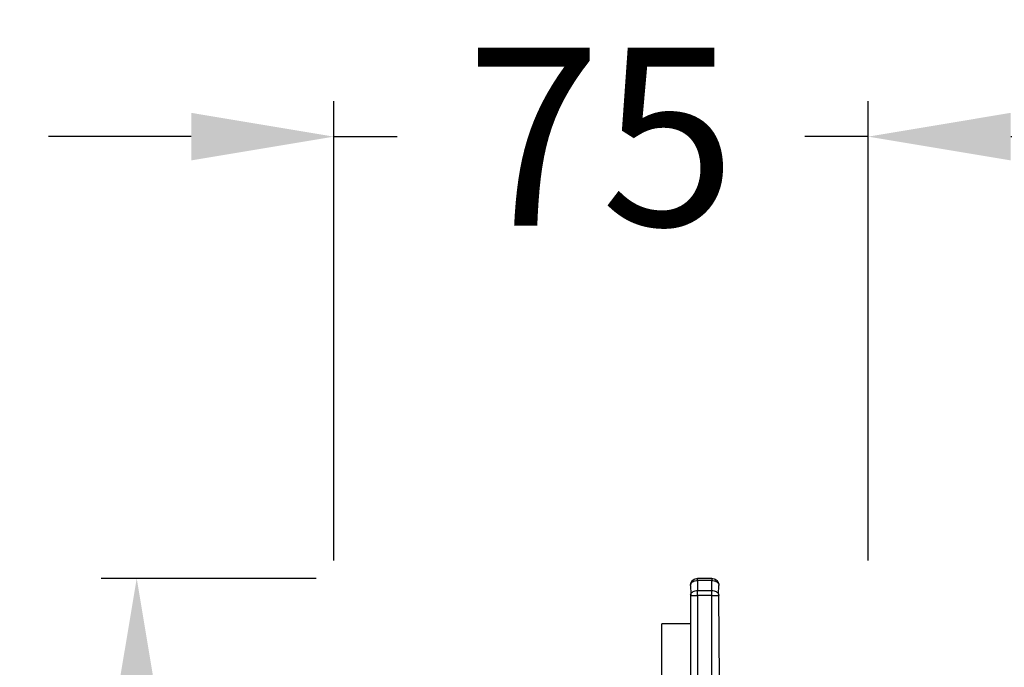
# Model space of a CAD drawing. Units: millimetres. Extents: x -738 to 1126, y -726 to 1328.
# Drawn here: x 22 to 160, y -187 to -96 of the extents above; entities that cross this region are included whole.
import ezdxf

# ---------------------------------------------------------------- set-up
doc = ezdxf.new("R2010")
doc.units = ezdxf.units.MM
doc.styles.add('BLAIR ITC', font='txt')
doc.dimstyles.new('BLAIR ITC', dxfattribs={"dimtxt": 11, "dimasz": 10, "dimexe": 5, "dimexo": 2.5, "dimgap": 4, "dimtad": 0, "dimdec": 0, "dimdsep": 46, "dimtxsty": 'BLAIR ITC', "dimcen": 0.09, "dimclrd": 8, "dimclre": 8, "dimclrt": 256, "dimadec": 0, "dimazin": 0, "dimtfac": 1, "dimtdec": 0, "dimtmove": 0, "dimatfit": 3, "dimfxl": 1, "dimtfill": 1, "dimtolj": 1, "dimtzin": 0, "dimarcsym": 0})

# ---------------------------------------------------------------- blocks, each defined once
blk = doc.blocks.new('*D19')
at = {"color": 8, "lineweight": -2, "transparency": 16777216}
for p, q in [((141.23, -171.8), (141.23, -107.34)), ((673.23, -171.8), (673.23, -107.34)), ((161.23, -112.34), (364, -112.34)), ((653.23, -112.34), (450.46, -112.34))]:
    blk.add_line(p, q, dxfattribs=at)
at = {"color": 8, "transparency": 16777216}
for points in [[(161.23, -109), (161.23, -115.67), (141.23, -112.34)], [(653.23, -109), (653.23, -115.67), (673.23, -112.34)]]:
    blk.add_solid(points, dxfattribs=at)
at = {"layer": 'Defpoints', "color": 0, "transparency": 16777216}
for p in [(673.23, -112.34), (141.23, -174.3), (673.23, -174.3)]:
    blk.add_point(p, dxfattribs=at)
at = {"lineweight": 30, "transparency": 16777216, "insert": (407.23, -112.34), "char_height": 25, "attachment_point": 5, "style": 'BLAIR ITC', "bg_fill": 3, "box_fill_scale": 1.1, "bg_fill_color": 256, "bg_fill_true_color": 13158600, "bg_fill_transparency": 0}
blk.add_mtext('\\A1;532', dxfattribs=at)
blk = doc.blocks.new('*D20')
at = {"color": 8, "lineweight": -2, "transparency": 16777216}
for p, q in [((66.31, -171.8), (66.31, -107.34)), ((141.23, -171.8), (141.23, -107.34)), ((46.31, -112.34), (26.31, -112.34)), ((66.31, -112.34), (75.18, -112.34)), ((141.23, -112.34), (132.36, -112.34)), ((161.23, -112.34), (181.23, -112.34))]:
    blk.add_line(p, q, dxfattribs=at)
at = {"color": 8, "transparency": 16777216}
for points in [[(46.31, -109), (46.31, -115.67), (66.31, -112.34)], [(161.23, -109), (161.23, -115.67), (141.23, -112.34)]]:
    blk.add_solid(points, dxfattribs=at)
at = {"layer": 'Defpoints', "color": 0, "transparency": 16777216}
for p in [(141.23, -112.34), (66.31, -174.3), (141.23, -174.3)]:
    blk.add_point(p, dxfattribs=at)
at = {"lineweight": 30, "transparency": 16777216, "insert": (103.77, -112.34), "char_height": 25, "attachment_point": 5, "style": 'BLAIR ITC', "bg_fill": 3, "box_fill_scale": 1.1, "bg_fill_color": 256, "bg_fill_true_color": 13158600, "bg_fill_transparency": 0}
blk.add_mtext('\\A1;75', dxfattribs=at)
blk = doc.blocks.new('*D21')
at = {"color": 8, "lineweight": -2, "transparency": 16777216}
for p, q in [((63.81, -174.3), (33.67, -174.3)), ((38.67, -194.3), (38.67, -357.16)), ((38.67, -606.2), (38.67, -443.35)), ((63.81, -626.2), (33.67, -626.2))]:
    blk.add_line(p, q, dxfattribs=at)
at = {"color": 8, "transparency": 16777216}
for points in [[(35.33, -194.3), (42, -194.3), (38.67, -174.3)], [(35.33, -606.2), (42, -606.2), (38.67, -626.2)]]:
    blk.add_solid(points, dxfattribs=at)
at = {"layer": 'Defpoints', "color": 0, "transparency": 16777216}
for p in [(66.31, -174.3), (38.67, -626.2), (66.31, -626.2)]:
    blk.add_point(p, dxfattribs=at)
at = {"lineweight": 30, "transparency": 16777216, "insert": (38.67, -400.25), "char_height": 25, "attachment_point": 5, "rotation": 90, "style": 'BLAIR ITC', "bg_fill": 3, "box_fill_scale": 1.1, "bg_fill_color": 256, "bg_fill_true_color": 13158600, "bg_fill_transparency": 0}
blk.add_mtext('\\A1;452', dxfattribs=at)

msp = doc.modelspace()

# ---------------------------------------------------------------- linework, layer by layer
for p, q in [((116.31, -175.3), (116.32, -175.22)), ((116.31, -175.3), (116.36, -176.5)), ((116.35, -175.05), (116.32, -175.15)), ((116.35, -175.05), (116.32, -175.15)), ((116.35, -175.08), (116.32, -175.19)), ((116.35, -175.08), (116.32, -175.19)), ((116.32, -175.15), (116.36, -175.09)), ((116.32, -175.15), (116.32, -175.22)), ((116.35, -175.05), (116.36, -175)), ((116.35, -175.05), (116.36, -175)), ((116.36, -175), (116.35, -175.05)), ((116.35, -175.05), (116.36, -175.09)), ((116.36, -175), (116.42, -174.85)), ((116.42, -174.98), (116.36, -175.09)), ((116.42, -174.85), (116.5, -174.72)), ((116.42, -174.98), (116.5, -174.89)), ((116.5, -174.72), (116.6, -174.6)), ((116.5, -174.89), (116.6, -174.8)), ((116.6, -174.6), (116.72, -174.5)), ((116.6, -174.8), (116.72, -174.73)), ((116.72, -174.5), (116.86, -174.41)), ((116.72, -174.73), (116.86, -174.67)), ((116.86, -174.41), (117, -174.35)), ((116.86, -174.67), (117, -174.63)), ((117, -174.35), (117.16, -174.32)), ((117, -174.63), (117.16, -174.61)), ((117.16, -174.32), (117.31, -174.3)), ((117.16, -174.61), (117.31, -174.6)), ((119.31, -174.3), (117.31, -174.3)), ((117.31, -174.6), (117.31, -174.3)), ((119.31, -174.6), (117.31, -174.6)), ((117.31, -174.6), (117.31, -176.01)), ((119.31, -174.3), (119.47, -174.32)), ((119.31, -174.3), (119.31, -174.6)), ((119.31, -176.01), (119.31, -174.6)), ((119.31, -174.6), (119.47, -174.61)), ((119.47, -174.32), (119.62, -174.35)), ((119.47, -174.61), (119.62, -174.63)), ((119.62, -174.35), (119.77, -174.41)), ((119.62, -174.63), (119.77, -174.67)), ((119.77, -174.41), (119.9, -174.5)), ((119.77, -174.67), (119.9, -174.73)), ((119.9, -174.5), (120.02, -174.6)), ((119.9, -174.73), (120.02, -174.8)), ((120.02, -174.6), (120.12, -174.72)), ((120.02, -174.8), (120.12, -174.89)), ((120.12, -174.72), (120.2, -174.85)), ((120.12, -174.89), (120.2, -174.98)), ((120.2, -174.85), (120.26, -175)), ((120.2, -174.98), (120.26, -175.09)), ((120.26, -175), (120.28, -175.05)), ((120.26, -175), (120.28, -175.05)), ((120.28, -175.05), (120.26, -175)), ((120.28, -175.05), (120.26, -175.09)), ((120.26, -175.09), (120.3, -175.15)), ((120.26, -176.5), (120.31, -175.3)), ((120.28, -175.05), (120.3, -175.15)), ((120.28, -175.05), (120.3, -175.15)), ((120.28, -175.08), (120.3, -175.19)), ((120.28, -175.08), (120.3, -175.19)), ((120.3, -175.15), (120.3, -175.19)), ((120.3, -175.19), (120.31, -175.3)), ((116.35, -176.65), (116.31, -176.72)), ((116.31, -176.72), (116.31, -180.7)), ((116.36, -176.72), (116.31, -176.72)), ((116.32, -176.61), (116.36, -176.5)), ((116.35, -176.59), (116.32, -176.61)), ((116.35, -176.59), (116.32, -176.61)), ((116.35, -176.65), (116.32, -176.61)), ((116.35, -176.65), (116.32, -176.72)), ((116.35, -176.65), (116.32, -176.72)), ((116.35, -176.59), (116.36, -176.5)), ((116.35, -176.59), (116.36, -176.5)), ((116.36, -176.5), (116.35, -176.59)), ((116.35, -176.59), (116.35, -176.65)), ((116.36, -176.72), (116.35, -176.65)), ((116.36, -176.72), (116.35, -176.65)), ((116.35, -176.65), (116.36, -176.72)), ((116.36, -176.5), (116.42, -176.4)), ((116.36, -176.72), (116.42, -176.72)), ((116.42, -176.4), (116.5, -176.3)), ((116.42, -176.72), (117.31, -176.72)), ((116.5, -176.3), (116.6, -176.22)), ((116.6, -176.22), (116.72, -176.15)), ((116.72, -176.15), (116.86, -176.09)), ((116.86, -176.09), (117, -176.05)), ((117, -176.05), (117.16, -176.02)), ((117.16, -176.02), (117.31, -176.01)), ((117.31, -176.01), (119.31, -176.01)), ((117.31, -176.72), (117.31, -176.01)), ((119.31, -176.72), (117.31, -176.72)), ((117.31, -176.72), (117.31, -318.7)), ((119.31, -176.01), (119.47, -176.02)), ((119.31, -176.72), (119.31, -176.01)), ((119.31, -207.31), (119.31, -176.72)), ((119.31, -176.72), (120.2, -176.72)), ((119.47, -176.02), (119.62, -176.05)), ((119.62, -176.05), (119.77, -176.09)), ((119.77, -176.09), (119.9, -176.15)), ((119.9, -176.15), (120.02, -176.22)), ((120.02, -176.22), (120.12, -176.3)), ((120.12, -176.3), (120.2, -176.4)), ((120.2, -176.4), (120.26, -176.5)), ((120.2, -176.72), (120.26, -176.72)), ((120.26, -176.5), (120.3, -176.61)), ((120.26, -176.5), (120.28, -176.59)), ((120.26, -176.5), (120.28, -176.59)), ((120.28, -176.59), (120.26, -176.5)), ((120.28, -176.65), (120.26, -176.72)), ((120.28, -176.65), (120.26, -176.72)), ((120.26, -176.72), (120.28, -176.65)), ((120.26, -176.72), (120.31, -176.72)), ((120.28, -176.59), (120.28, -176.65)), ((120.28, -176.59), (120.3, -176.61)), ((120.28, -176.59), (120.3, -176.61)), ((120.3, -176.61), (120.28, -176.65)), ((120.28, -176.65), (120.31, -176.72)), ((120.28, -176.65), (120.3, -176.72)), ((120.28, -176.65), (120.3, -176.72)), ((120.41, -188.41), (120.31, -176.72)), ((116.31, -180.7), (112.31, -180.7)), ((112.31, -286.7), (112.31, -180.7)), ((116.31, -180.7), (116.31, -210.67))]:
    msp.add_line(p, q)

# ---------------------------------------------------------------- dimensions: what is measured, and where the dimension line sits
at = {"lineweight": 30}
dim = msp.add_aligned_dim(p1=(141.23, -174.3), p2=(673.23, -174.3), distance=61.97, dimstyle='BLAIR ITC', override={"dimtxt": 25, "dimasz": 20}, dxfattribs=at)
dim.commit()
dim.dimension.update_dxf_attribs({"geometry": '*D19', "text_midpoint": (407.23, -112.34)})

# ---------------------------------------------------------------- next in the draw order: dimensions: what is measured, and where the dimension line sits
dim = msp.add_aligned_dim(p1=(66.31, -174.3), p2=(141.23, -174.3), distance=61.97, dimstyle='BLAIR ITC', override={"dimtxt": 25, "dimasz": 20}, dxfattribs=at)
dim.commit()
dim.dimension.update_dxf_attribs({"geometry": '*D20', "text_midpoint": (103.77, -112.34)})

# ---------------------------------------------------------------- next in the draw order: dimensions: what is measured, and where the dimension line sits
dim = msp.add_aligned_dim(p1=(66.31, -174.3), p2=(66.31, -626.2), distance=-27.65, dimstyle='BLAIR ITC', override={"dimtxt": 25, "dimasz": 20}, dxfattribs=at)
dim.commit()
dim.dimension.update_dxf_attribs({"geometry": '*D21', "text_midpoint": (38.67, -400.25)})

doc.saveas('drawing.dxf')
